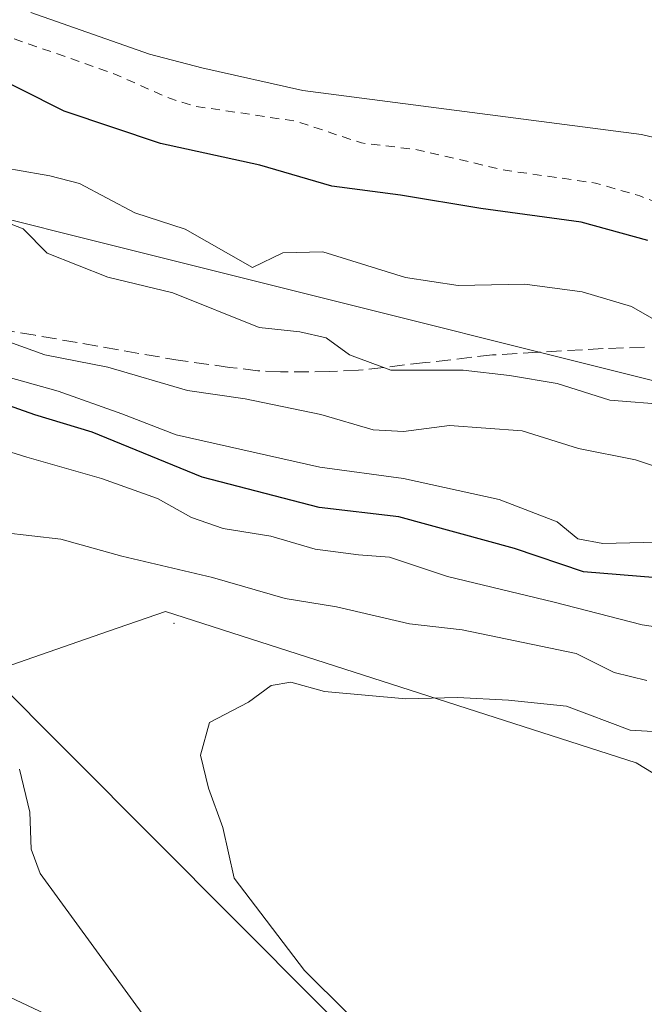
# Model space of a CAD drawing. Units: metres. Extents: x 597117 to 600561, y 4736043 to 4738418.
# Drawn here: x 597863 to 597932, y 4737275 to 4737384 of the extents above; entities that cross this region are included whole.
import ezdxf

# ---------------------------------------------------------------- set-up
doc = ezdxf.new("R2010")
doc.units = ezdxf.units.M
doc.header["$MEASUREMENT"] = 0
doc.linetypes.add('DGN Style 2', pattern=[1.6480167562047852, 0.988810053722871, -0.6592067024819142])
doc.linetypes.add('DGN Style 3', pattern=[2.307223458686699, 1.648016756204785, -0.6592067024819142])
for name, color, linetype, lineweight in [('Arbolado forestal CxS', 92, 'Continuous', 0), ('Centroide de Edificación ligera', 7, 'Continuous', 0), ('Corriente natural Cxs', 4, 'Continuous', 13), ('Cultivos herbáceos CxS', 92, 'Continuous', 0), ('Curva de nivel auxiliar', 30, 'DGN Style 2', 0), ('Curva de nivel maestra', 30, 'Continuous', 30), ('Curva de nivel normal', 30, 'Continuous', 0), ('Pastizal CxS', 92, 'Continuous', 0), ('Pista no pavimentada Cxs', 111, 'Continuous', 0), ('Senda', 7, 'DGN Style 3', 0), ('Suelo desnudo CxS', 253, 'Continuous', 0)]:
    doc.layers.add(name, color=color, linetype=linetype, lineweight=lineweight)

# ---------------------------------------------------------------- blocks, each defined once
blk = doc.blocks.new('*U16')
at = {"layer": 'Cultivos herbáceos CxS', "color": 92, "linetype": 'Continuous', "lineweight": 0}
blk.add_polyline3d([(597745.6747000003, 4737308.141899999, 402.5767000000051), (597821.6293000003, 4737280.352299999, 404.3846000000049), (597883.6898999996, 4737255.3419, 409.7467999999935), (597940.2685000002, 4737212.7545, 416.7266999999993), (597947.2578999996, 4737227.1645, 416.1904000000068), (597904.9238999998, 4737266.0571, 414.413400000005), (597859.5658999998, 4737311.5415, 412.4235000000044), (597872.8010999998, 4737316.1501, 413.2917000000016), (597879.0601000005, 4737318.329500001, 412.4232999999949), (597930.9315, 4737301.6555, 415.8291999999929), (597973.5399000002, 4737275.7191, 417.6983000000037), (598009.6645000001, 4737249.7827, 419.4924000000028), (598023.5588999996, 4737258.119100001, 418.6652999999933), (598035.6007000003, 4737262.750299999, 419.0038000000059), (598053.2005000003, 4737264.602700001, 418.6444999999949), (598076.1728999997, 4737257.438899999, 420.4180999999954), (598141.7198999999, 4737230.683900001, 422.6456000000035), (598150.4149000002, 4737218.644900001, 424.1609999999928), (598189.2081000004, 4737209.949100001, 424.398199999996), (598218.6129000002, 4737198.6415, 426.0181000000011), (598234.0210999995, 4737195.902100001, 425.4006999999983), (598249.4042999997, 4737194.564099999, 425.7188000000024), (598290.8742000004, 4737202.5897, 424.3237999999984)], dxfattribs=at)
blk = doc.blocks.new('*U20')
at = {"layer": 'Suelo desnudo CxS', "color": 253, "linetype": 'Continuous', "lineweight": 0}
blk.add_polyline3d([(598110.3501000004, 4737338.370100001, 370.7445000000007), (598103.5900999998, 4737338.050100001, 370.8846999999951), (598096.4301000005, 4737338.210100001, 371.3108999999968), (598091.4301000005, 4737338.770099999, 371.6171999999933), (598080.0701000001, 4737340.530099999, 371.4964999999939), (598059.9501, 4737344.610099999, 370.9562000000006), (598034.3501000004, 4737347.970100001, 370.4995000000054), (598008.2701000003, 4737354.290100001, 369.9244999999937), (598001.3501000004, 4737355.7301, 370.1046999999962), (597983.8300999999, 4737358.610099999, 369.9303999999975), (597982.7901, 4737359.3301, 369.8341999999975), (597965.8300999999, 4737362.770099999, 369.4281999999948), (597961.4474999999, 4737363.801899999, 369.5181000000011), (597931.5100999996, 4737370.850099999, 369.9391999999934), (597894.1901000004, 4737375.7301, 370.2516000000033), (597883.0702000001, 4737378.210100001, 370.3503999999957), (597877.3101000005, 4737379.7301, 370.997199999998), (597864.2301000003, 4737384.300100001, 370.9361000000063)], dxfattribs=at)

msp = doc.modelspace()

# ---------------------------------------------------------------- linework, layer by layer
at = {"layer": 'Arbolado forestal CxS', "color": 92, "linetype": 'Continuous', "lineweight": 0}
for points in [[(598169.2273000004, 4737322.476500001, 374.4959999999992), (598168.3702999996, 4737323.0285, 374.5166000000027), (598163.2326999997, 4737323.2357, 374.5752000000066), (598142.6756999996, 4737324.0637, 374.8176999999997), (598094.5453000005, 4737316.135299999, 376.8438000000024), (598018.7326999997, 4737329.013300001, 377.9383999999991), (598017.4168999996, 4737329.237500001, 377.9980999999971), (597947.3888999998, 4737342.7915, 380.3828999999969), (597947.3322000002, 4737343.220899999, 380.2219999999944), (597934.9297000002, 4737343.220899999, 381.8837000000058), (597842.6893999996, 4737366.280900001, 380.9768999999943), (597722.1481, 4737399.822899999, 378.3423000000039), (597668.6907000003, 4737409.2565, 379.0979999999981), (597625.7150999998, 4737409.2565, 388.7851999999984), (597620.2413999997, 4737407.590600001, 389.5562999999966)], [(597620.2413999997, 4737407.590600001, 389.5562999999966), (597642.5579000004, 4737387.6851, 392.5415000000066), (597729.0022999998, 4737348.8989, 399.2606999999989), (597727.1491, 4737315.552300001, 402.0414000000019), (597745.6747000003, 4737308.141899999, 402.5767000000051), (597821.6293000003, 4737280.352299999, 404.3846000000049), (597883.6898999996, 4737255.3419, 409.7467999999935), (597940.2685000002, 4737212.7545, 416.7266999999993), (597947.2578999996, 4737227.1645, 416.1904000000068), (597904.9238999998, 4737266.0571, 414.413400000005), (597859.5658999998, 4737311.5415, 412.4235000000044), (597872.8010999998, 4737316.1501, 413.2917000000016), (597879.0601000005, 4737318.329500001, 412.4232999999949), (597930.9315, 4737301.6555, 415.8291999999929), (597973.5399000002, 4737275.7191, 417.6983000000037), (598009.6645000001, 4737249.7827, 419.4924000000028), (598023.5588999996, 4737258.119100001, 418.6652999999933), (598035.6007000003, 4737262.750299999, 419.0038000000059), (598053.2005000003, 4737264.602700001, 418.6444999999949), (598076.1728999997, 4737257.438899999, 420.4180999999954), (598141.7198999999, 4737230.683900001, 422.6456000000035), (598150.4149000002, 4737218.644900001, 424.1609999999928), (598189.2081000004, 4737209.949100001, 424.398199999996), (598218.6129000002, 4737198.6415, 426.0181000000011)], [(597722.1481, 4737399.822899999, 378.3423000000039), (597842.6893999996, 4737366.280900001, 380.9768999999943), (597934.9297000002, 4737343.220899999, 381.8837000000058), (597947.3322000002, 4737343.220899999, 380.2219999999944), (597947.3888999998, 4737342.7915, 380.3828999999969), (598017.4168999996, 4737329.237500001, 377.9980999999971), (598018.7326999997, 4737329.013300001, 377.9383999999991), (598094.5453000005, 4737316.135299999, 376.8438000000024), (598142.6756999996, 4737324.0637, 374.8176999999997)], [(598141.7198999999, 4737230.683900001, 422.6456000000035), (598076.1728999997, 4737257.438899999, 420.4180999999954), (598053.2005000003, 4737264.602700001, 418.6444999999949), (598035.6007000003, 4737262.750299999, 419.0038000000059), (598023.5588999996, 4737258.119100001, 418.6652999999933), (598009.6645000001, 4737249.7827, 419.4924000000028), (597973.5399000002, 4737275.7191, 417.6983000000037), (597930.9315, 4737301.6555, 415.8291999999929), (597879.0601000005, 4737318.329500001, 412.4232999999949), (597872.8010999998, 4737316.1501, 413.2917000000016), (597859.5658999998, 4737311.5415, 412.4235000000044), (597904.9238999998, 4737266.0571, 414.413400000005), (597947.2578999996, 4737227.1645, 416.1904000000068), (597940.2685000002, 4737212.7545, 416.7266999999993), (597883.6898999996, 4737255.3419, 409.7467999999935), (597821.6293000003, 4737280.352299999, 404.3846000000049), (597745.6747000003, 4737308.141899999, 402.5767000000051)]]:
    msp.add_polyline3d(points, dxfattribs=at)
at = {"layer": 'Centroide de Edificación ligera', "color": 7, "linetype": 'Continuous', "lineweight": 0}
msp.add_point((597880, 4737317, 420.4904999999999), dxfattribs=at)
at = {"layer": 'Corriente natural Cxs', "color": 4, "linetype": 'Continuous', "lineweight": 13}
msp.add_polyline3d([(598110.3501000004, 4737338.370100001, 370.7445000000007), (598103.5900999998, 4737338.050100001, 370.8846999999951), (598096.4301000005, 4737338.210100001, 371.3108999999968), (598091.4301000005, 4737338.770099999, 371.6171999999933), (598080.0701000001, 4737340.530099999, 371.4964999999939), (598059.9501, 4737344.610099999, 370.9562000000006), (598034.3501000004, 4737347.970100001, 370.4995000000054), (598008.2701000003, 4737354.290100001, 369.9244999999937), (598001.3501000004, 4737355.7301, 370.1046999999962), (597983.8300999999, 4737358.610099999, 369.9303999999975), (597982.7901, 4737359.3301, 369.8341999999975), (597965.8300999999, 4737362.770099999, 369.4281999999948), (597961.4474999999, 4737363.801899999, 369.5181000000011), (597931.5100999996, 4737370.850099999, 369.9391999999934), (597894.1901000004, 4737375.7301, 370.2516000000033), (597883.0702000001, 4737378.210100001, 370.3503999999957), (597877.3101000005, 4737379.7301, 370.997199999998), (597864.2301000003, 4737384.300100001, 370.9361000000063)], dxfattribs=at)
msp.add_polyline3d([(598110.3501000004, 4737338.370100001, 370.7445000000007), (598103.5900999998, 4737338.050100001, 370.8846999999951), (598096.4301000005, 4737338.210100001, 371.3108999999968), (598091.4301000005, 4737338.770099999, 371.6171999999933), (598080.0701000001, 4737340.530099999, 371.4964999999939), (598059.9501, 4737344.610099999, 370.9562000000006), (598034.3501000004, 4737347.970100001, 370.4995000000054), (598008.2701000003, 4737354.290100001, 369.9244999999937), (598001.3501000004, 4737355.7301, 370.1046999999962), (597983.8300999999, 4737358.610099999, 369.9303999999975), (597982.7901, 4737359.3301, 369.8341999999975), (597965.8300999999, 4737362.770099999, 369.4281999999948), (597961.4474999999, 4737363.801899999, 369.5181000000011), (597931.5100999996, 4737370.850099999, 369.9391999999934), (597894.1901000004, 4737375.7301, 370.2516000000033), (597883.0702000001, 4737378.210100001, 370.3503999999957), (597877.3101000005, 4737379.7301, 370.997199999998), (597864.2301000003, 4737384.300100001, 370.9361000000063)], dxfattribs=at)
at = {"layer": 'Cultivos herbáceos CxS', "color": 92, "linetype": 'Continuous', "lineweight": 0}
msp.add_polyline3d([(597620.2413999997, 4737407.590600001, 389.5562999999966), (597642.5579000004, 4737387.6851, 392.5415000000066), (597729.0022999998, 4737348.8989, 399.2606999999989), (597727.1491, 4737315.552300001, 402.0414000000019), (597745.6747000003, 4737308.141899999, 402.5767000000051), (597821.6293000003, 4737280.352299999, 404.3846000000049), (597883.6898999996, 4737255.3419, 409.7467999999935), (597940.2685000002, 4737212.7545, 416.7266999999993), (597947.2578999996, 4737227.1645, 416.1904000000068), (597904.9238999998, 4737266.0571, 414.413400000005), (597859.5658999998, 4737311.5415, 412.4235000000044), (597872.8010999998, 4737316.1501, 413.2917000000016), (597879.0601000005, 4737318.329500001, 412.4232999999949), (597930.9315, 4737301.6555, 415.8291999999929), (597973.5399000002, 4737275.7191, 417.6983000000037), (598009.6645000001, 4737249.7827, 419.4924000000028), (598023.5588999996, 4737258.119100001, 418.6652999999933), (598035.6007000003, 4737262.750299999, 419.0038000000059), (598053.2005000003, 4737264.602700001, 418.6444999999949), (598076.1728999997, 4737257.438899999, 420.4180999999954), (598141.7198999999, 4737230.683900001, 422.6456000000035), (598150.4149000002, 4737218.644900001, 424.1609999999928), (598189.2081000004, 4737209.949100001, 424.398199999996), (598218.6129000002, 4737198.6415, 426.0181000000011)], dxfattribs=at)
at = {"layer": 'Curva de nivel auxiliar', "color": 30, "linetype": 'DGN Style 2', "lineweight": 0, "elevation": 372.5, "flags": 128}
msp.add_lwpolyline([(597126.1511000004, 4737745.296200001), (597127.5899999999, 4737743.890100001), (597132.5599999996, 4737740.280099999), (597137.2199999997, 4737736.2601), (597144.6100000005, 4737732.4001), (597151.5300000003, 4737726.780099999), (597157.3200000003, 4737719.3101), (597161.1699999999, 4737715.140100001), (597166.0800000001, 4737708.050100001), (597172.9800000006, 4737700.520099999), (597174.4500000002, 4737699.1801), (597179.8499999996, 4737695.790100001), (597184.75, 4737691.710100001), (597189.1600000003, 4737688.770099999), (597191.7400000002, 4737685.100099999), (597195.9900000002, 4737679.920100001), (597202.6200000001, 4737674.390100001), (597204.25, 4737670.6501), (597205.3200000003, 4737669.200099999), (597212.3600000005, 4737664.340100001), (597219.0499999998, 4737658.2301), (597225.8099999996, 4737653.520099999), (597238.3300000001, 4737640.520099999), (597242.8700000001, 4737636.5101), (597246.75, 4737634.450099999), (597253.8300000001, 4737632.380100001), (597257.7800000003, 4737630.0601), (597263.25, 4737624.360099999), (597265.7699999996, 4737620.0701), (597267.6900000004, 4737618.690099999), (597275.3399999999, 4737615.2301), (597281.3399999999, 4737614.0101), (597283.8399999999, 4737613.0601), (597297.2000000002, 4737605.9801), (597304.1200000001, 4737599.6501), (597306.1600000003, 4737598.3101), (597313.2000000002, 4737596.130100001), (597318.1799999997, 4737593.300100001), (597324.9699999997, 4737591.440099999), (597334.9000000004, 4737585.0801), (597343.4500000002, 4737582.3301), (597345.9800000006, 4737580.670100001), (597350.6100000005, 4737576.1601), (597353.1200000001, 4737574.5101), (597356.7999999998, 4737573.460100001), (597362.4100000003, 4737573.200099999), (597364.1500000004, 4737572.8201), (597367.4600000001, 4737570.8301), (597373.4500000002, 4737565.9101), (597375.5999999996, 4737564.5701), (597378.0599999996, 4737563.7401), (597382.3899999997, 4737563.200099999), (597386.79, 4737561.970100001), (597394.4199999999, 4737557.450099999), (597409.2400000002, 4737550.4001), (597414.7699999996, 4737548.3101), (597428.3499999996, 4737544.280099999), (597430.4800000006, 4737543.020099999), (597433.3399999999, 4737539.940099999), (597434.9699999997, 4737538.8201), (597440.6900000004, 4737537.520099999), (597442.1583000004, 4737537.358200001), (597450.9539999999, 4737532.4663), (597450.9661999998, 4737532.459600001), (597451.0032000003, 4737532.4407), (597463.2792999997, 4737526.478), (597466.7300000006, 4737523.020099999), (597472.2300000006, 4737519.140100001), (597477.29, 4737514.9801), (597484.2999999998, 4737510.7501), (597486.5700000003, 4737509.960100001), (597488.4400000004, 4737510.350099999), (597489.5624000002, 4737511.412500001), (597492.8600000005, 4737508.910800001), (597504.7663000004, 4737503.354599999), (597539.4266999997, 4737481.1295), (597570.1185, 4737464.989900001), (597597.1059999998, 4737452.289899999), (597611.6580999997, 4737445.6753), (597619.7813999997, 4737443.175799999), (597621.5300000003, 4737442.200099999), (597623.3799999999, 4737441.460100001), (597637.9199999999, 4737438.190099999), (597648.1399999997, 4737434.1601), (597656.0800000001, 4737432.640100001), (597660.8200000003, 4737430.1801), (597668.7100000001, 4737427.350099999), (597676.0899999999, 4737425.940099999), (597683.9900000002, 4737423.9001), (597688.6799999997, 4737422.280099999), (597694.3099999996, 4737420.950099999), (597701.8499999996, 4737418.0601), (597707.9500000002, 4737417.120100001), (597713.8899999997, 4737415.380100001), (597719.8700000001, 4737414.440099999), (597726.3799999999, 4737412.860099999), (597730.0700000003, 4737412.450099999), (597734.8099999996, 4737412.390100001), (597741.2800000003, 4737411.3101), (597752.0700000003, 4737407.360099999), (597759.1200000001, 4737403.4001), (597768.2000000002, 4737400.870100001), (597771.5499999998, 4737400.2601), (597783.2800000003, 4737399.100099999), (597796.7199999997, 4737395.700099999), (597805.9600000001, 4737394.4901), (597816.8600000005, 4737392.0001), (597822.1900000004, 4737390.440099999), (597827.79, 4737389.620100001), (597834.5300000003, 4737387.840100001), (597838.5800000001, 4737387.4101), (597844.7599999999, 4737385.3101), (597851.0899999999, 4737384.390100001), (597855.1600000003, 4737383.140100001), (597861.5199999996, 4737381.710100001), (597873.2699999996, 4737377.610099999), (597879.6100000005, 4737374.8201), (597882.1600000003, 4737374.0101), (597893.3899999997, 4737372.340100001), (597900.6799999997, 4737369.940099999), (597906.6399999997, 4737369.210100001), (597916.5, 4737366.9301), (597926.4400000004, 4737365.520099999), (597931.3300000001, 4737364.100099999), (597936.7300000006, 4737361.9801), (597949.3700000001, 4737358.940099999), (597970.5700000003, 4737354.8201), (597978.7000000002, 4737353.7301), (597990.1399999997, 4737350.360099999), (597996.6600000003, 4737349.7301), (598004.0099999999, 4737348.350099999), (598012.7599999999, 4737347.880100001), (598020.0700000003, 4737346.1801), (598024.0199999996, 4737345.7401), (598042.7300000006, 4737342.450099999), (598046.5700000003, 4737342.120100001), (598051.1600000003, 4737342.2501), (598055.7300000006, 4737341.8201), (598065.4113999996, 4737342.4824), (598079.8713999996, 4737339.550100001), (598079.9170000004, 4737339.541999999), (598091.2769999999, 4737337.782000001), (598091.2959000003, 4737337.779300001), (598091.3187999995, 4737337.7764), (598096.3187999995, 4737337.216399999), (598096.3852000004, 4737337.211200001), (598096.4078000003, 4737337.2104), (598098.1109999996, 4737337.1724), (598098.5899999999, 4737337.030099999), (598101.8300000001, 4737336.590100001), (598105.0499999998, 4737336.770099999), (598112.1500000004, 4737338.0001), (598117.9699999997, 4737338.1501), (598127.54, 4737338.950099999), (598134.8899999997, 4737338.610099999), (598145.79, 4737339.520099999), (598150.9500000002, 4737339.220100001), (598152.7999999998, 4737339.4901), (598158.4199999999, 4737341.090100001), (598166.8399999999, 4737342.780099999), (598178.4800000006, 4737348.050100001), (598184.54, 4737348.360099999), (598190.3200000003, 4737350.210100001), (598197.7300000006, 4737351.970100001), (598206.1100000005, 4737357.840100001), (598214.29, 4737362.190099999), (598221.4199999999, 4737367.790100001), (598225.4699999997, 4737369.8301), (598230.4000000004, 4737370.9901), (598235.0999999996, 4737372.5701), (598245.25, 4737374.140100001), (598247.6200000001, 4737375.1801), (598252.5999999996, 4737378.170100001), (598256, 4737379.550100001), (598265.5300000003, 4737381.800100001), (598279.2599999999, 4737386.4101), (598286.7199999997, 4737387.610099999), (598288.6399999997, 4737388.210100001), (598297.4900000002, 4737393.630100001), (598301.9100000003, 4737395.5001), (598307.6100000005, 4737397.3101), (598312.3499999996, 4737400.090100001), (598314.9500000002, 4737402.280099999), (598319.1500000004, 4737408.620100001), (598320.8099999996, 4737410.470100001), (598322.25, 4737411.530099999), (598324.6600000003, 4737412.200099999), (598327.9400000004, 4737412.460100001), (598337.1299999999, 4737412.050100001), (598338.8700000001, 4737412.5801), (598342.7699999996, 4737414.620100001), (598345.25, 4737415.220100001), (598347.4199999999, 4737415.100099999), (598350.0800000001, 4737414.4001), (598351.8899999997, 4737414.470100001), (598352.9500000002, 4737414.9901), (598354.2300000006, 4737416.290100001), (598356.2599999999, 4737421.3201), (598357.9400000004, 4737423.100099999), (598360.8700000001, 4737424.5101), (598367.1799999997, 4737425.970100001), (598371.1699999999, 4737428.340100001), (598372.3600000005, 4737428.370100001), (598372.9500000002, 4737427.960100001), (598370.8200000003, 4737425.710100001), (598370.5800000001, 4737424.530099999), (598370.8899999997, 4737423.7301), (598372.4800000006, 4737422.380100001), (598376.7199999997, 4737420.110099999), (598379.8799999999, 4737415.470100001), (598381.2000000002, 4737416.850099999), (598382.3200000003, 4737417.440099999), (598387.4400000004, 4737418.270099999), (598391.8700000001, 4737418.170100001), (598393.5099999999, 4737418.5101), (598395.4000000004, 4737419.620100001), (598397.7199999997, 4737421.780099999), (598398.9500000002, 4737422.3101), (598401.0099999999, 4737422.280099999), (598403.9699999997, 4737420.3101), (598405.9000000004, 4737420.4301), (598407.9400000004, 4737421.520099999), (598410.8499999996, 4737423.9901), (598413.2199999997, 4737424.540100001), (598416.1600000003, 4737424.4101), (598417.7599999999, 4737423.470100001), (598418.1399999997, 4737422.450099999), (598417.6600000003, 4737419.4101), (598417.8499999996, 4737417.960100001), (598418.9699999997, 4737416.850099999), (598420.9800000006, 4737416.2501), (598422.0499999998, 4737416.9101), (598422.4600000001, 4737418.340100001), (598421.5199999996, 4737422.5101), (598421.5999999996, 4737424.170100001), (598422.3600000005, 4737425.4801), (598423.2400000002, 4737426.090100001), (598424.9400000004, 4737426.170100001), (598428.1399999997, 4737424.110099999), (598430.6600000003, 4737423.350099999), (598433.3700000001, 4737423.2301), (598437.8499999996, 4737423.9101), (598439.3700000001, 4737423.720100001), (598441.8700000001, 4737422.120100001), (598447.4900000002, 4737416.4801), (598449.7599999999, 4737415.1601), (598452.2400000002, 4737414.300100001), (598454.1100000005, 4737414.030099999), (598455.5499999998, 4737414.2301), (598458.29, 4737415.290100001), (598459.7400000002, 4737414.7501), (598465.2199999997, 4737409.700099999), (598467, 4737407.0701), (598467.0899999999, 4737406.100099999), (598466.5700000003, 4737404.780099999), (598464.4600000001, 4737403.200099999), (598462.1200000001, 4737402.6501), (598457.5, 4737402.370100001), (598451.1299999999, 4737400.5101), (598445.4900000002, 4737399.3201), (598444.2599999999, 4737398.4301), (598443.6200000001, 4737397.360099999), (598443.8200000003, 4737396.270099999), (598444.5700000003, 4737395.710100001), (598446.9100000003, 4737395.380100001), (598450.2699999996, 4737395.620100001), (598452.1799999997, 4737396.100099999), (598456.7199999997, 4737397.960100001), (598458.9900000002, 4737398.370100001), (598461.3700000001, 4737398.170100001), (598466.25, 4737397.120100001), (598467.9299999997, 4737397.8201), (598469.9100000003, 4737399.9301), (598471.5199999996, 4737400.2301), (598481.5800000001, 4737396.2401), (598485.9400000004, 4737392.350099999), (598491.1799999997, 4737390.6601), (598496.0899999999, 4737387.620100001), (598500.9299999997, 4737386.5801), (598506.3600000005, 4737384.840100001), (598523.8099999996, 4737381.6801), (598529.4100000003, 4737379.200099999), (598538.2000000002, 4737373.130100001), (598540.7199999997, 4737372.5101), (598543.3399999999, 4737372.440099999), (598546.5300000003, 4737373.290100001), (598558.3600000005, 4737378.360099999), (598566.3600000005, 4737379.640100001), (598573.2100000001, 4737381.9001), (598574.6200000001, 4737382.970100001), (598579.2599999999, 4737387.890100001), (598583.1900000004, 4737390.290100001), (598588.6200000001, 4737391.1801), (598596.25, 4737393.780099999), (598610.0599999996, 4737400.640100001), (598638.2599999999, 4737414.9801), (598649.4299999997, 4737420.790100001), (598649.4900000002, 4737422.0801), (598648.4800000006, 4737424.370100001), (598648.9556, 4737425.375299999), (598652.7981000004, 4737428.0272), (598652.8483999996, 4737428.064200001), (598663.3810000002, 4737436.3499), (598664.3600000005, 4737436.710100001), (598667.7100000001, 4737436.970100001), (598673.4500000002, 4737436.5001), (598675.8899999997, 4737436.9001), (598678.1200000001, 4737438.020099999), (598680.9500000002, 4737440.780099999), (598682.9900000002, 4737444.100099999), (598684.1299999999, 4737450.6601), (598685.5300000003, 4737453.4101), (598687.29, 4737455.090100001), (598688.7599999999, 4737455.890100001), (598692.8700000001, 4737456.300100001), (598694.1299999999, 4737456.7501), (598695.3399999999, 4737457.9901), (598696.6299999999, 4737460.190099999), (598697.9100000003, 4737463.190099999), (598698.9500000002, 4737466.9101), (598700.4600000001, 4737479.040100001), (598701.2100000001, 4737480.6501), (598704.0300000003, 4737484.770099999), (598705.0599999996, 4737489.300100001), (598705.2000000002, 4737491.9301), (598704.7300000006, 4737494.920100001), (598701.5999999996, 4737501.8101), (598700.1100000005, 4737506.6801), (598699.8700000001, 4737510.390100001), (598700.3600000005, 4737514.920100001), (598700.29, 4737517.270099999), (598697.5300000003, 4737525.710100001), (598697.4000000004, 4737527.9101), (598697.7800000003, 4737533.1501), (598696.29, 4737538.700099999), (598696.9400000004, 4737548.470100001), (598696.6299999999, 4737558.670100001), (598697.6900000004, 4737570.030099999), (598696.7999999998, 4737578.860099999), (598699.6799999997, 4737608.6801), (598701.54, 4737615.770099999), (598702.6399999997, 4737622.420100001), (598704.1500000004, 4737628.620100001), (598704.3899999997, 4737638.6501), (598704.8899999997, 4737640.540100001), (598707.5300000003, 4737645.2301), (598708.0099999999, 4737647.040100001), (598707.2000000002, 4737654.5601), (598708.5199999996, 4737664.2301), (598710.4299999997, 4737670.860099999), (598711.0700000003, 4737680.6601), (598713.1100000005, 4737694.340100001), (598712.4600000001, 4737707.3201), (598713.25, 4737714.970100001), (598713.3499999996, 4737720.380100001), (598713.3238000004, 4737720.542500001), (598718.7002999998, 4737735.3795), (598718.7308999998, 4737735.4802), (598718.7506999997, 4737735.583500001), (598721.1892999997, 4737753.253599999), (598721.5833999999, 4737755.7412), (598722.0099999999, 4737756.340100001), (598724.1200000001, 4737762.420100001), (598725.0300000003, 4737764.040100001), (598727.1799999997, 4737766.340100001), (598733.4000000004, 4737771.5601), (598737.0199999996, 4737775.6601), (598740.1100000005, 4737779.9801), (598744.9199999999, 4737784.720100001), (598745.9100000003, 4737786.350099999), (598747.8499999996, 4737791.640100001), (598750.8099999996, 4737796.110099999), (598753.5300000003, 4737801.220100001), (598759.2400000002, 4737807.040100001), (598765.3600000005, 4737815.840100001), (598771.5, 4737823.030099999), (598774.4100000003, 4737828.420100001), (598779.0300000003, 4737833.780099999), (598780.0899999999, 4737836.1501), (598780.7199999997, 4737840.050100001), (598781.2999999998, 4737841.370100001), (598786.1500000004, 4737846.420100001), (598789.5700000003, 4737853.1601), (598793.0700000003, 4737858.170100001), (598794.3300000001, 4737860.9101), (598796.6399999997, 4737869.8301), (598797.9299999997, 4737872.600099999), (598798.3899999997, 4737874.460100001), (598798.4000000004, 4737877.880100001), (598797.6399999997, 4737883.220100001), (598798.0300000003, 4737884.9301), (598799.0800000001, 4737885.5601), (598800.4900000002, 4737885.290100001), (598803.3600000005, 4737882.540100001), (598804.0899999999, 4737882.340100001), (598804.9299999997, 4737882.6501), (598806.1799999997, 4737883.7401), (598807.54, 4737886.420100001), (598807.4600000001, 4737888.5601), (598805.3899999997, 4737893.2501), (598803.9199999999, 4737898.020099999), (598802.9199999999, 4737899.020099999), (598801.6799999997, 4737899.0801), (598800.4100000003, 4737898.050100001), (598798.7599999999, 4737896.0001), (598793.75, 4737887.630100001), (598792.0499999998, 4737885.620100001), (598789.9199999999, 4737884.370100001), (598782.4100000003, 4737882.120100001), (598780.7300000006, 4737881.020099999), (598779.5300000003, 4737879.300100001), (598777.2300000006, 4737873.5701), (598772.1600000003, 4737866.200099999), (598769.7699999996, 4737863.8101), (598768.1799999997, 4737862.880100001), (598766.8300000001, 4737862.4901), (598766.2800000003, 4737863.040100001), (598766.7100000001, 4737865.020099999), (598771.9199999999, 4737879.5101), (598774.3499999996, 4737884.340100001), (598776.2800000003, 4737889.7501), (598778.3200000003, 4737893.550100001), (598779.8799999999, 4737895.8201), (598783.6200000001, 4737900.1501), (598785.7400000002, 4737903.440099999), (598787.79, 4737909.200099999), (598792.1500000004, 4737918.610099999), (598793.1900000004, 4737923.280099999), (598794.1399999997, 4737925.790100001), (598798.29, 4737934.540100001), (598799.9800000006, 4737936.9801), (598800.75, 4737937.270099999), (598801.4600000001, 4737936.9901), (598801.9500000002, 4737935.590100001), (598799.3700000001, 4737926.780099999), (598799.25, 4737922.670100001), (598800.6200000001, 4737918.2601), (598803.2599999999, 4737915.280099999), (598803.9600000001, 4737914.0101), (598804.6699999999, 4737908.5101), (598805.9199999999, 4737908.300100001), (598809.4500000002, 4737910.1601), (598817.0800000001, 4737910.960100001), (598818.3799999999, 4737911.7501), (598819.3200000003, 4737913.170100001), (598819.3099999996, 4737915.600099999), (598817.2699999996, 4737922.2501), (598817.4100000003, 4737924.780099999), (598817.9199999999, 4737925.7601), (598819.1299999999, 4737926.780099999), (598822.6500000004, 4737928.0701), (598824.0700000003, 4737929.0601), (598827.4400000004, 4737935.340100001), (598827.8899999997, 4737937.0601), (598827.5099999999, 4737939.2401), (598826.0199999996, 4737942.9101), (598823.2699999996, 4737946.4901), (598822.8399999999, 4737947.850099999), (598823.6600000003, 4737949.5601), (598826.8700000001, 4737952.5601), (598827.5099999999, 4737954.0701), (598827.2400000002, 4737956.450099999), (598824.2400000002, 4737965.2501), (598824.1299999999, 4737967.0801), (598824.5199999996, 4737969.4301), (598825.5099999999, 4737971.5001), (598826.75, 4737972.780099999), (598834.0899999999, 4737976.780099999), (598836.2699999996, 4737978.360099999), (598840.9000000004, 4737983.4801), (598841.5, 4737984.9301), (598840.4299999997, 4737991.8101), (598838.1500000004, 4737998.0701), (598837.9600000001, 4738001.350099999), (598840.8200000003, 4738014.870100001), (598841.6799999997, 4738021.790100001), (598842.9100000003, 4738027.020099999), (598843.0199999996, 4738032.110099999), (598843.8600000005, 4738033.640100001), (598846.6299999999, 4738036.120100001), (598847.2300000006, 4738037.370100001), (598846.9900000002, 4738038.0801), (598844.5, 4738040.0101), (598844.4426999995, 4738040.0943), (598844.5232999995, 4738040.410499999), (598848.8733999999, 4738054.6536), (598852.6200000001, 4738059.7601), (598858.2599999999, 4738072.630100001), (598860.7800000003, 4738084.920100001), (598860.7400000002, 4738089.670100001), (598859.5700000003, 4738094.2301), (598857.3200000003, 4738097.670100001), (598853.3200000003, 4738100.960100001), (598846.1600000003, 4738104.5001), (598836.5599999996, 4738107.5801), (598827.5499999998, 4738109.040100001), (598818.4210999999, 4738110.130899999), (598809.1908999998, 4738108.1183), (598804.0552000003, 4738101.0395), (598791.1500000004, 4738082.280099999), (598772.79, 4738058.970100001), (598761.7699999996, 4738044.210100001), (598758.1500000004, 4738035.9301), (598754.1900000004, 4738023.530099999), (598750, 4738005.440099999), (598748.8200000003, 4738001.530099999), (598746.1200000001, 4737994.590100001), (598741.8499999996, 4737985.860099999), (598739.4699999997, 4737979.5601), (598736.1399999997, 4737972.040100001), (598730.1799999997, 4737950.710100001), (598726.7400000002, 4737943.450099999), (598723.04, 4737934.550100001), (598719.6100000005, 4737922.270099999), (598711.8799999999, 4737902.380100001), (598708, 4737890.0601), (598703.5999999996, 4737879.5601), (598700.5300000003, 4737870.0801), (598696.7599999999, 4737862.110099999), (598693.6600000003, 4737844.700099999), (598690.3499999996, 4737833.9801), (598690.0999999996, 4737829.4101), (598688.5599999996, 4737816.190099999), (598687.6299999999, 4737811.540100001), (598685.4500000002, 4737805.2401), (598681.7000000002, 4737800.090100001), (598680.2999999998, 4737797.140100001), (598679.4699999997, 4737793.190099999), (598678.2300000006, 4737778.800100001), (598677.0199999996, 4737772.970100001), (598670.4800000006, 4737754.370100001), (598666.4699999997, 4737745.9101), (598664.5499999998, 4737738.1601), (598661.5199999996, 4737732.870100001), (598660.5899999999, 4737730.3101), (598658.8600000005, 4737720.520099999), (598658.8099999996, 4737709.020099999), (598656.0599999996, 4737699.420100001), (598654.9400000004, 4737688.5101), (598654.0199999996, 4737683.4101), (598654.0700000003, 4737681.5601), (598655.0800000001, 4737676.5101), (598654.6200000001, 4737670.460100001), (598654.4500000002, 4737657.290100001), (598653.9199999999, 4737655.380100001), (598651.4400000004, 4737649.920100001), (598649.6799999997, 4737644.050100001), (598647.5, 4737639.040100001), (598645.6399999997, 4737632.780099999), (598641.2199999997, 4737624.5101), (598638.9500000002, 4737617.3101), (598638.2599999999, 4737613.9801), (598637.8399999999, 4737603.390100001), (598636.0700000003, 4737587.870100001), (598637.0800000001, 4737580.0601), (598638.79, 4737573.5701), (598639.4699999997, 4737563.380100001), (598639.2199999997, 4737561.5101), (598637.6200000001, 4737556.860099999), (598637.3600000005, 4737553.7401), (598638.04, 4737547.470100001), (598639.1799999997, 4737543.9001), (598641.8600000005, 4737537.9301), (598642.0700000003, 4737534.270099999), (598640.6299999999, 4737530.520099999), (598636.7699999996, 4737524.380100001), (598635.7000000002, 4737522.0001), (598632.8799999999, 4737511.7301), (598627.9199999999, 4737498.050100001), (598626.8399999999, 4737493.200099999), (598626.5700000003, 4737488.1601), (598625.1699999999, 4737481.360099999), (598624.0700000003, 4737478.170100001), (598618.0300000003, 4737470.640100001), (598615.5899999999, 4737466.6501), (598612.3099999996, 4737463.170100001), (598597.9600000001, 4737450.190099999), (598590.6900000004, 4737445.710100001), (598580.2400000002, 4737441.290100001), (598575.5800000001, 4737440.600099999), (598563.3600000005, 4737440.0801), (598557.3399999999, 4737440.470100001), (598552.1200000001, 4737441.9901), (598541.4500000002, 4737447.4001), (598534.9699999997, 4737452.880100001), (598532.7599999999, 4737454.350099999), (598529.1699999999, 4737456.200099999), (598523.4900000002, 4737458.520099999), (598519.2699999996, 4737461.970100001), (598512.2999999998, 4737470.540100001), (598506.1900000004, 4737475.7301), (598501.3899999997, 4737479.340100001), (598493.4699999997, 4737484.090100001), (598485.5099999999, 4737489.690099999), (598483.0800000001, 4737490.850099999), (598477.8099999996, 4737492.0001), (598470.1600000003, 4737494.540100001), (598459.8700000001, 4737496.3201), (598455.7699999996, 4737496.7301), (598451.8300000001, 4737496.440099999), (598443.6100000005, 4737494.8301), (598436.5099999999, 4737493.860099999), (598434.04, 4737492.9901), (598427.4400000004, 4737489.710100001), (598425.5899999999, 4737489.140100001), (598422.6699999999, 4737489.2301), (598417.0099999999, 4737491.090100001), (598414.1200000001, 4737491.130100001), (598401.7199999997, 4737485.6601), (598399.7400000002, 4737483.840100001), (598397.8408000004, 4737481.661900001), (598383.3132999997, 4737476.876800001), (598380.0999999996, 4737477.6801), (598378.5999999996, 4737477.600099999), (598376.9000000004, 4737476.9801), (598370.9199999999, 4737473.770099999), (598362.6200000001, 4737471.970100001), (598355.9400000004, 4737469.4801), (598350.4900000002, 4737468.620100001), (598345.6799999997, 4737466.190099999), (598341.8200000003, 4737465.120100001), (598337.4500000002, 4737463.390100001), (598331.1799999997, 4737461.860099999), (598328.1200000001, 4737460.420100001), (598322.1100000005, 4737456.360099999), (598306.1699999999, 4737448.120100001), (598304.6399999997, 4737446.9301), (598301.0899999999, 4737443.2301), (598299.6399999997, 4737442.1801), (598297.3099999996, 4737441.870100001), (598293.2100000001, 4737443.780099999), (598290.5, 4737443.520099999), (598284.7699999996, 4737439.170100001), (598277.1699999999, 4737434.170100001), (598275.4699999997, 4737433.720100001), (598272.3200000003, 4737434.0701), (598270.2400000002, 4737433.9101), (598260.29, 4737429.300100001), (598254.2800000003, 4737427.6501), (598248.5899999999, 4737424.100099999), (598241.0199999996, 4737421.270099999), (598233.4699999997, 4737416.470100001), (598231.0999999996, 4737415.3301), (598228.7300000006, 4737415.1801), (598224.5700000003, 4737416.170100001), (598221.2000000002, 4737416.540100001), (598215.9199999999, 4737416.3301), (598213.4800000006, 4737415.640100001), (598208.2100000001, 4737413.2501), (598204.9600000001, 4737412.2401), (598186.6799999997, 4737408.270099999), (598174.9699999997, 4737406.7401), (598168.1699999999, 4737404.7301), (598163.0599999996, 4737404.3201), (598157.9000000004, 4737403.370100001), (598154.0899999999, 4737402.280099999), (598147.6900000004, 4737399.530099999), (598143.9699999997, 4737398.6501), (598133.4199999999, 4737398.040100001), (598118.4400000004, 4737395.040100001), (598106.3300000001, 4737394.520099999), (598098.1500000004, 4737394.960100001), (598090.04, 4737393.350099999), (598082.7699999996, 4737392.850099999), (598075.2800000003, 4737393.100099999), (598061.2100000001, 4737394.720100001), (598055.7400000002, 4737395.880100001), (598044.25, 4737397.390100001), (598037.9800000006, 4737398.7401), (598030.29, 4737399.350099999), (598023.4299999997, 4737400.280099999), (598009.3300000001, 4737403.380100001), (598003.3700000001, 4737403.860099999), (597997.9699999997, 4737405.100099999), (597990.7100000001, 4737405.9901), (597980.2199999997, 4737408.190099999), (597971.8799999999, 4737408.9801), (597962.0800000001, 4737411.550100001), (597943.9600000001, 4737414.040100001), (597939.0599999996, 4737415.440099999), (597933.2800000003, 4737417.9001), (597922.0800000001, 4737418.970100001), (597919.7100000001, 4737419.7301), (597915.29, 4737421.880100001), (597908.9800000006, 4737423.8101), (597903.2100000001, 4737424.1601), (597900.5300000003, 4737424.620100001), (597888.0599999996, 4737428.710100001), (597885.4000000004, 4737429.0101), (597879.9699999997, 4737428.390100001), (597875.8499999996, 4737429.4901), (597871.7699999996, 4737431.090100001), (597866.04, 4737431.340100001), (597864.1100000005, 4737431.710100001), (597860.4299999997, 4737433.090100001), (597855.8799999999, 4737435.700099999), (597847.8099999996, 4737437.280099999), (597838.5800000001, 4737440.7501), (597836.7100000001, 4737440.9101), (597830.8799999999, 4737440.550100001), (597822.7100000001, 4737441.420100001), (597818.7699999996, 4737442.5701), (597812.3300000001, 4737445.4901), (597807.2100000001, 4737447.090100001), (597797.3099999996, 4737448.450099999), (597790.1399999997, 4737448.640100001), (597783.1600000003, 4737452.2501), (597776.0899999999, 4737453.8201), (597770.5899999999, 4737455.630100001), (597761.6900000004, 4737455.9801), (597753.7100000001, 4737458.3301), (597746.3099999996, 4737458.800100001), (597741.2999999998, 4737459.8201), (597739.5700000003, 4737460.440099999), (597735.5, 4737462.8201), (597733.0199999996, 4737463.870100001), (597723.9400000004, 4737466.770099999), (597716.3200000003, 4737468.190099999), (597713.25, 4737469.460100001), (597709.7400000002, 4737471.540100001), (597707.1900000004, 4737472.5101), (597699.0700000003, 4737474.460100001), (597693.9100000003, 4737475.210100001), (597689.1399999997, 4737476.700099999), (597682.6299999999, 4737477.860099999), (597675.6200000001, 4737479.960100001), (597669.4400000004, 4737482.880100001), (597666.0800000001, 4737483.620100001), (597660.0999999996, 4737484.350099999), (597653.7000000002, 4737486.890100001), (597644.1699999999, 4737488.9801), (597640.2699999996, 4737490.390100001), (597632.7000000002, 4737491.390100001), (597628.0499999998, 4737492.7601), (597624.3200000003, 4737494.4801), (597618.0300000003, 4737499.770099999), (597613.4500000002, 4737502.190099999), (597609.79, 4737503.4901), (597602.8899999997, 4737504.280099999), (597599.2599999999, 4737505.550100001), (597593.3600000005, 4737509.9301), (597588.2400000002, 4737513.0701), (597583.4699999997, 4737515.450099999), (597578.8399999999, 4737517.050100001), (597574.6900000004, 4737518.970100001), (597569.5300000003, 4737522.420100001), (597563.7800000003, 4737525.2501), (597558.5199999996, 4737528.7501), (597554.1799999997, 4737530.9301), (597550.5999999996, 4737533.1501), (597543.54, 4737535.640100001), (597542.7400000002, 4737536.270099999), (597541.3399999999, 4737538.700099999), (597540.0300000003, 4737539.9101), (597527.54, 4737547.200099999), (597518.2400000002, 4737550.4301), (597514.0899999999, 4737554.790100001), (597512.5, 4737556.0601), (597493.2999999998, 4737565.9101), (597487.4000000004, 4737570.640100001), (597480.8499999996, 4737576.450099999), (597478.5899999999, 4737577.370100001), (597473.8399999999, 4737578.050100001), (597471.54, 4737578.710100001), (597460.3099999996, 4737584.020099999), (597451.9699999997, 4737590.710100001), (597442.4000000004, 4737595.1501), (597436.9699999997, 4737597.0001), (597429.2699999996, 4737601.4101), (597425.4600000001, 4737604.7501), (597414.3099999996, 4737609.220100001), (597407.9699999997, 4737613.0701), (597402.1799999997, 4737617.350099999), (597395.0800000001, 4737621.040100001), (597390.5999999996, 4737621.9101), (597388.8899999997, 4737622.550100001), (597376.6399999997, 4737629.6601), (597359.25, 4737636.9301), (597356.0899999999, 4737637.8201), (597348.7400000002, 4737638.040100001), (597345.9199999999, 4737638.790100001), (597336.8099999996, 4737642.8301), (597332.3799999999, 4737646.7501), (597330.4699999997, 4737647.9801), (597318.6900000004, 4737652.5701), (597313.1799999997, 4737656.470100001), (597308.2300000006, 4737658.640100001), (597301.7000000002, 4737663.0801), (597295.54, 4737666.340100001), (597292.3099999996, 4737669.190099999), (597283.79, 4737675.3101), (597279.3499999996, 4737677.600099999), (597272.9600000001, 4737681.8101), (597258.1399999997, 4737690.1601), (597252.7100000001, 4737694.6801), (597245.8799999999, 4737699.710100001), (597237.7199999997, 4737708.0001), (597232.7800000003, 4737713.940099999), (597223.7199999997, 4737720.6501), (597214.4000000004, 4737732.170100001), (597208.54, 4737737.5701), (597203.6600000003, 4737741.380100001), (597190.29, 4737754.550100001), (597182.7599999999, 4737764.8301), (597176.3799999999, 4737771.620100001), (597173.3700000001, 4737775.6601), (597166.2400000002, 4737782.710100001), (597155.0199999996, 4737795.0101), (597149.7199999997, 4737802.7601), (597148.4400000004, 4737804.4801)], dxfattribs=at)
at = {"layer": 'Curva de nivel maestra', "color": 30, "linetype": 'Continuous', "lineweight": 30, "flags": 128}
for points, elevation in [([(597932.2000000002, 4737359.1801), (597924.8799999999, 4737361.200099999), (597913.8200000003, 4737362.700099999), (597904.9699999997, 4737364.190099999), (597897.4000000004, 4737365.1801), (597889.4699999997, 4737367.5001), (597878.5300000003, 4737369.880100001), (597867.8899999997, 4737373.440099999), (597858.0099999999, 4737378.4101), (597852.6600000003, 4737379.220100001), (597847.1299999999, 4737378.290100001), (597839.8200000003, 4737378.970100001), (597825.5199999996, 4737383.7401)], 375), ([(597933.2100000001, 4737322.030099999), (597925.1299999999, 4737322.670100001), (597917.5300000003, 4737325.2601), (597904.7800000003, 4737328.7601), (597896.0099999999, 4737329.790100001), (597883.1200000001, 4737333.130100001), (597870.9699999997, 4737338.0801), (597864.6799999997, 4737339.9801), (597858.1900000004, 4737342.2601), (597849.7999999998, 4737344.2601), (597841.2199999997, 4737345.600099999), (597822.5899999999, 4737345.3101), (597814.9199999999, 4737344.0001), (597811.0700000003, 4737341.9901), (597808.0300000003, 4737341.290100001)], 400)]:
    msp.add_lwpolyline(points, dxfattribs=dict(at, elevation=elevation))
at = {"layer": 'Curva de nivel normal', "color": 30, "linetype": 'Continuous', "lineweight": 0, "flags": 128}
for points, elevation in [([(597807.4600000001, 4737380.190099999), (597816.25, 4737377.420100001), (597823.9199999999, 4737374.2501), (597833.9199999999, 4737371.7401), (597840.5899999999, 4737370.860099999), (597845.4000000004, 4737369.690099999), (597851.5199999996, 4737369.0001), (597857.0700000003, 4737367.4801), (597862.5300000003, 4737366.960100001), (597866.3200000003, 4737366.3101), (597869.5800000001, 4737365.470100001), (597875.7000000002, 4737362.2401), (597881.2199999997, 4737360.420100001), (597888.6500000004, 4737356.200099999), (597892.0099999999, 4737357.840100001), (597896.4199999999, 4737357.940099999), (597905.5300000003, 4737355.120100001), (597911.3300000001, 4737354.220100001), (597918.6500000004, 4737354.390100001), (597924.9600000001, 4737353.540100001), (597930.4199999999, 4737351.9301), (597934.4400000004, 4737349.600099999)], 380), ([(597808.5099999999, 4737365.530099999), (597813.9199999999, 4737363.8101), (597818.4400000004, 4737363.7401), (597827.1500000004, 4737362.540100001), (597830.7100000001, 4737361.2601), (597833.9100000003, 4737360.540100001), (597838.8300000001, 4737358.720100001), (597842.04, 4737356.2601), (597843.9199999999, 4737354.5101), (597849.25, 4737352.8101), (597854.9800000006, 4737350.100099999), (597861.8200000003, 4737348.020099999), (597865.79, 4737346.590100001), (597872.7000000002, 4737345.2501), (597881.5099999999, 4737342.670100001), (597887.8499999996, 4737341.7601), (597896.1799999997, 4737340.020099999), (597901.9600000001, 4737338.340100001), (597905.2800000003, 4737338.1501), (597910.3499999996, 4737338.8101), (597918.3499999996, 4737338.2301), (597924.5599999996, 4737336.270099999), (597930.8700000001, 4737335.040100001), (597937.6699999999, 4737332.7601)], 390), ([(597861.4000000004, 4737361.2601), (597863.3700000001, 4737360.4801), (597866.0199999996, 4737357.800100001), (597872.7000000002, 4737355.140100001), (597879.8799999999, 4737353.420100001), (597889.3700000001, 4737349.590100001), (597893.8799999999, 4737349.130100001), (597896.7699999996, 4737348.460100001), (597899.3300000001, 4737346.5801), (597903.8799999999, 4737344.890100001), (597911.8600000005, 4737344.920100001), (597916.9800000006, 4737344.3301), (597922.2199999997, 4737343.4301), (597928.0300000003, 4737341.5801), (597934.54, 4737341.0801)], 385), ([(597805.9500000002, 4737351.380100001), (597812.3499999996, 4737350.710100001), (597817.8399999999, 4737351.0601), (597823.0599999996, 4737350.7501), (597829.5800000001, 4737350.970100001), (597842.9400000004, 4737350.100099999), (597847.5999999996, 4737348.8201), (597854.5899999999, 4737346.120100001), (597867.2300000006, 4737342.590100001), (597874.25, 4737340.090100001), (597880.25, 4737337.780099999), (597896.0899999999, 4737334.220100001), (597905.2800000003, 4737332.9801), (597915.8399999999, 4737330.670100001), (597922.2100000001, 4737328.210100001), (597924.4900000002, 4737326.3201), (597927.2599999999, 4737325.8101), (597936.1399999997, 4737326.020099999)], 395), ([(597941.2800000003, 4737315.4301), (597931.5999999996, 4737316.8301), (597921.8799999999, 4737319.360099999), (597910.1500000004, 4737322.170100001), (597903.75, 4737324.290100001), (597900.3399999999, 4737324.550100001), (597895.5599999996, 4737325.170100001), (597890.6699999999, 4737326.610099999), (597885.4299999997, 4737327.450099999), (597881.9500000002, 4737328.6801), (597878.1699999999, 4737330.780099999), (597872.0199999996, 4737332.960100001), (597863.7800000003, 4737335.3301), (597854.0899999999, 4737338.3301)], 405), ([(597857.9000000004, 4737327.4001), (597867.5300000003, 4737326.290100001), (597874.2400000002, 4737324.4101), (597884.25, 4737322.0701), (597892.25, 4737319.7601), (597897.9199999999, 4737318.8201), (597905.9600000001, 4737316.970100001), (597911.75, 4737316.3101), (597924.3300000001, 4737313.6801), (597928.5199999996, 4737311.600099999), (597932.0999999996, 4737310.710100001)], 410), ([(597934.5999999996, 4737304.970100001), (597930.2599999999, 4737305.2601), (597923.2400000002, 4737307.870100001), (597916.8700000001, 4737308.530099999), (597911.2300000006, 4737308.8301), (597905.5499999998, 4737308.690099999), (597896.5800000001, 4737309.520099999), (597892.8700000001, 4737310.530099999), (597890.7100000001, 4737310.1501), (597888.2000000002, 4737308.3301), (597883.9000000004, 4737306.0801), (597882.9400000004, 4737302.4801), (597883.8200000003, 4737298.850099999), (597885.3899999997, 4737294.520099999), (597886.6200000001, 4737288.950099999), (597894.3799999999, 4737278.7501), (597903.8099999996, 4737269.390100001)], 415), ([(597878.9400000004, 4737270.6601), (597865.25, 4737289.460100001), (597864.2800000003, 4737292.1501), (597864.1200000001, 4737296.200099999), (597862.9900000002, 4737300.9301)], 410)]:
    msp.add_lwpolyline(points, dxfattribs=dict(at, elevation=elevation))
at = {"layer": 'Pastizal CxS', "color": 92, "linetype": 'Continuous', "lineweight": 0}
for points in [[(598169.2273000004, 4737322.476500001, 374.4959999999992), (598168.3702999996, 4737323.0285, 374.5166000000027), (598163.2326999997, 4737323.2357, 374.5752000000066), (598142.6756999996, 4737324.0637, 374.8176999999997), (598094.5453000005, 4737316.135299999, 376.8438000000024), (598018.7326999997, 4737329.013300001, 377.9383999999991), (598017.4168999996, 4737329.237500001, 377.9980999999971), (597947.3888999998, 4737342.7915, 380.3828999999969), (597947.3322000002, 4737343.220899999, 380.2219999999944), (597934.9297000002, 4737343.220899999, 381.8837000000058), (597842.6893999996, 4737366.280900001, 380.9768999999943), (597722.1481, 4737399.822899999, 378.3423000000039), (597668.6907000003, 4737409.2565, 379.0979999999981), (597625.7150999998, 4737409.2565, 388.7851999999984), (597620.2413999997, 4737407.590600001, 389.5562999999966)], [(598335.8515, 4737403.081499999, 373.5323000000063), (598343.8410999998, 4737379.776699999, 374.3816999999981), (598339.1799, 4737357.138499999, 375.1588999999949), (598335.7346999999, 4737345.656500001, 373.7688000000053), (598312.5460999999, 4737352.4781, 374.7462999999989), (598247.2937000003, 4737342.4915, 374.3387999999977), (598171.5513000004, 4737322.796499999, 374.5014999999985), (598169.2273000004, 4737322.476500001, 374.4959999999992), (598168.3702999996, 4737323.0285, 374.5166000000027), (598163.2326999997, 4737323.2357, 374.5752000000066), (598142.6756999996, 4737324.0637, 374.8176999999997), (598094.5453000005, 4737316.135299999, 376.8438000000024), (598018.7326999997, 4737329.013300001, 377.9383999999991), (598017.4168999996, 4737329.237500001, 377.9980999999971), (597947.3888999998, 4737342.7915, 380.3828999999969), (597947.3322000002, 4737343.220899999, 380.2219999999944), (597934.9297000002, 4737343.220899999, 381.8837000000058), (597842.6893999996, 4737366.280900001, 380.9768999999943), (597722.1481, 4737399.822899999, 378.3423000000039)], [(597864.2301000003, 4737384.300100001, 370.9361000000063), (597877.3101000005, 4737379.7301, 370.997199999998), (597883.0702000001, 4737378.210100001, 370.3503999999957), (597894.1901000004, 4737375.7301, 370.2516000000033), (597931.5100999996, 4737370.850099999, 369.9391999999934), (597961.4474999999, 4737363.801899999, 369.5181000000011), (597965.8300999999, 4737362.770099999, 369.4281999999948), (597982.7901, 4737359.3301, 369.8341999999975), (597983.8300999999, 4737358.610099999, 369.9303999999975), (598001.3501000004, 4737355.7301, 370.1046999999962), (598008.2701000003, 4737354.290100001, 369.9244999999937), (598034.3501000004, 4737347.970100001, 370.4995000000054), (598059.9501, 4737344.610099999, 370.9562000000006), (598080.0701000001, 4737340.530099999, 371.4964999999939), (598091.4301000005, 4737338.770099999, 371.6171999999933), (598096.4301000005, 4737338.210100001, 371.3108999999968), (598103.5900999998, 4737338.050100001, 370.8846999999951), (598110.3501000004, 4737338.370100001, 370.7445000000007)], [(597864.2301000003, 4737384.300100001, 370.9361000000063), (597877.3101000005, 4737379.7301, 370.997199999998), (597883.0702000001, 4737378.210100001, 370.3503999999957), (597894.1901000004, 4737375.7301, 370.2516000000033), (597931.5100999996, 4737370.850099999, 369.9391999999934), (597961.4474999999, 4737363.801899999, 369.5181000000011), (597965.8300999999, 4737362.770099999, 369.4281999999948), (597982.7901, 4737359.3301, 369.8341999999975), (597983.8300999999, 4737358.610099999, 369.9303999999975), (598001.3501000004, 4737355.7301, 370.1046999999962), (598008.2701000003, 4737354.290100001, 369.9244999999937), (598034.3501000004, 4737347.970100001, 370.4995000000054), (598059.9501, 4737344.610099999, 370.9562000000006), (598080.0701000001, 4737340.530099999, 371.4964999999939), (598091.4301000005, 4737338.770099999, 371.6171999999933), (598096.4301000005, 4737338.210100001, 371.3108999999968), (598103.5900999998, 4737338.050100001, 370.8846999999951), (598110.3501000004, 4737338.370100001, 370.7445000000007)]]:
    msp.add_polyline3d(points, dxfattribs=at)
at = {"layer": 'Pista no pavimentada Cxs', "color": 111, "linetype": 'Continuous', "lineweight": 0}
for points in [[(597950.4101, 4737216.5701, 417.0383000000002), (597913.8901000004, 4737246.890100001, 423.3649000000005), (597908.2200999996, 4737249.8201, 420.3935999999958), (597892.1801000005, 4737256.7601, 412.0669000000053), (597877.9401000004, 4737263.5601, 409.6809000000067), (597865.1501000002, 4737271.0701, 412.7832999999956), (597852.6300999997, 4737276.960100001, 408.3935000000056), (597848.6700999998, 4737280.860099999, 410.7410999999993), (597854.0323999999, 4737280.4486, 408.4217000000062), (597856.5900999998, 4737278.3201, 409.1202000000048), (597866.5100999996, 4737273.6601, 416.4156999999978), (597879.3102000002, 4737266.140100001, 410.3464999999997), (597893.3901000004, 4737259.4101, 412.2932000000001), (597909.4700999996, 4737252.450099999, 423.4112000000023), (597915.5100999996, 4737249.3301, 424.453800000003), (597952.2301000003, 4737218.850099999, 416.7636999999959)], [(597848.6700999998, 4737280.860099999, 410.7410999999993), (597854.0323999999, 4737280.4486, 408.4217000000062), (597856.5900999998, 4737278.3201, 409.1202000000048), (597866.5100999996, 4737273.6601, 416.4156999999978), (597879.3102000002, 4737266.140100001, 410.3464999999997), (597893.3901000004, 4737259.4101, 412.2932000000001), (597909.4700999996, 4737252.450099999, 423.4112000000023), (597915.5100999996, 4737249.3301, 424.453800000003), (597952.2301000003, 4737218.850099999, 416.7636999999959), (597962.2301000003, 4737211.2501, 417.8046999999933), (597973.8300999999, 4737201.8101, 419.1091000000015), (597985.8701, 4737190.130100001, 420.0166000000027), (597998.3501000004, 4737172.370100001, 423.7140000000073), (598008.8300999999, 4737160.850099999, 423.7626000000019), (598038.2302000001, 4737133.970100001, 424.1812000000064), (598062.2701000003, 4737111.170100001, 425.8193000000028), (598100.7801999999, 4737069.5701, 428.4722000000039), (598136.8201000001, 4737034.370100001, 430.4437999999937), (598154.6201, 4737017.170100001, 431.5357999999979), (598158.1801000005, 4737013.4101, 431.6831999999995), (598173.2200999996, 4737001.7301, 432.7540000000009), (598187.9802000001, 4736991.890100001, 434.4309999999969), (598196.1001000004, 4736986.040100001, 434.4768999999943), (598210.0301000001, 4736979.920100001, 434.4948000000004)]]:
    msp.add_polyline3d(points, dxfattribs=at)
at = {"layer": 'Senda', "color": 7, "linetype": 'DGN Style 3', "lineweight": 0}
msp.add_polyline3d([(597931.8400999998, 4737347.420100001, 386.6683000000049), (597927.3000999996, 4737347.2751, 386.6692999999942), (597920.1051000003, 4737346.880100001, 393.2713999999978), (597915.0950999996, 4737346.5801, 390.7315999999992), (597907.7100999998, 4737345.735099999, 388.2764000000025), (597900.3251, 4737344.895099999, 396.6233000000066), (597897.1851000005, 4737344.745100001, 397.0035000000062), (597891.7500999998, 4737344.715100001, 393.9184999999998), (597889.2550999997, 4737344.8301, 393.770199999999), (597886.1350999996, 4737345.215100001, 392.2011000000057), (597880.6901000004, 4737345.960100001, 389.3456000000006), (597864.7150999998, 4737348.745100001, 397.0752000000066), (597848.7150999998, 4737351.5551, 402.2700999999943), (597843.6801000005, 4737352.215100001, 402.8588000000018), (597840.9801000003, 4737352.485099999, 402.3987000000052), (597835.3350999998, 4737352.6151, 402.4833000000072), (597829.4650999998, 4737352.715100001, 404.3171000000002), (597824.5000999998, 4737352.8301, 403.5093000000052), (597814.7500999998, 4737353.1801, 399.9054999999935), (597809.4901000002, 4737353.3851, 398.1725000000006), (597806.5701000001, 4737353.345100001, 397.3766999999934)], dxfattribs=at)
at = {"layer": 'Suelo desnudo CxS', "color": 253, "linetype": 'Continuous', "lineweight": 0}
msp.add_polyline3d([(597864.2301000003, 4737384.300100001, 370.9361000000063), (597877.3101000005, 4737379.7301, 370.997199999998), (597883.0702000001, 4737378.210100001, 370.3503999999957), (597894.1901000004, 4737375.7301, 370.2516000000033), (597931.5100999996, 4737370.850099999, 369.9391999999934), (597961.4474999999, 4737363.801899999, 369.5181000000011), (597965.8300999999, 4737362.770099999, 369.4281999999948), (597982.7901, 4737359.3301, 369.8341999999975), (597983.8300999999, 4737358.610099999, 369.9303999999975), (598001.3501000004, 4737355.7301, 370.1046999999962), (598008.2701000003, 4737354.290100001, 369.9244999999937), (598034.3501000004, 4737347.970100001, 370.4995000000054), (598059.9501, 4737344.610099999, 370.9562000000006), (598080.0701000001, 4737340.530099999, 371.4964999999939), (598091.4301000005, 4737338.770099999, 371.6171999999933), (598096.4301000005, 4737338.210100001, 371.3108999999968), (598103.5900999998, 4737338.050100001, 370.8846999999951), (598110.3501000004, 4737338.370100001, 370.7445000000007)], dxfattribs=at)

# ---------------------------------------------------------------- block references
at = {"layer": 'Cultivos herbáceos CxS', "color": 92, "linetype": 'Continuous', "lineweight": 0}
msp.add_blockref('*U16', (0, 0), dxfattribs=at)
at = {"layer": 'Suelo desnudo CxS', "color": 253, "linetype": 'Continuous', "lineweight": 0}
msp.add_blockref('*U20', (0, 0), dxfattribs=at)

doc.saveas('drawing.dxf')
